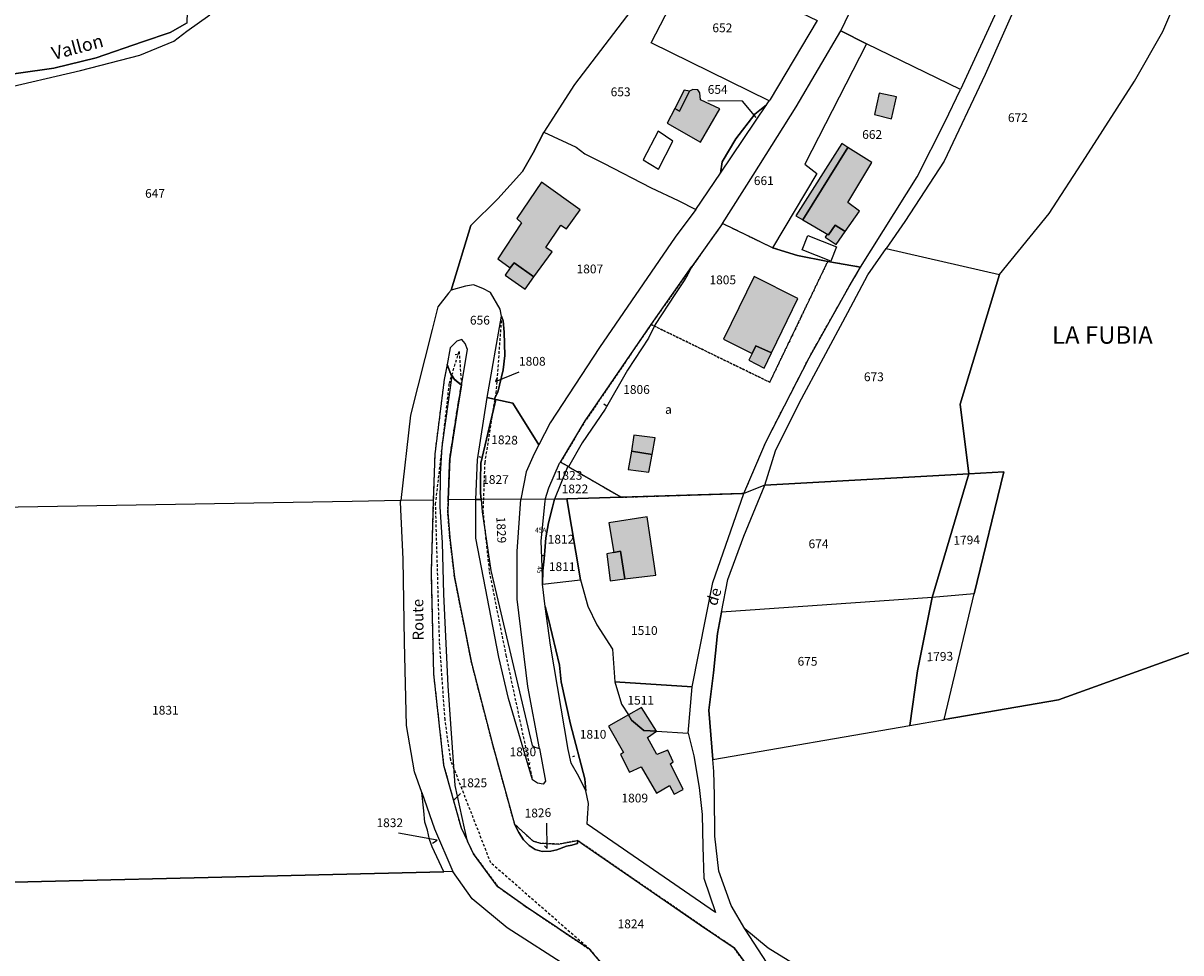
# Model space of a CAD drawing. Units: metres. Extents: x 1036964 to 1039555, y 6310944 to 6314582.
# Drawn here: x 1038193 to 1038457, y 6312790 to 6313002 of the extents above; entities that cross this region are included whole.
import ezdxf
from ezdxf.enums import TextEntityAlignment as Align

# ---------------------------------------------------------------- set-up
doc = ezdxf.new("R2010")
doc.units = ezdxf.units.M
doc.linetypes.add('TOPO1', pattern=[1, 0.6, -0.4])
doc.linetypes.add('TOPO4', pattern=[0.8, 0.5, -0.3])
for name, color, linetype in [('ig_cad_bati_dur', 152, 'CONTINUOUS'), ('ig_cad_bati_dur_hach', 24, 'CONTINUOUS'), ('ig_cad_bati_leger', 215, 'CONTINUOUS'), ('ig_cad_bati_leger_hach', 243, 'CONTINUOUS'), ('ig_cad_detail_lineaire', 252, 'TOPO1'), ('ig_cad_divers_texte', 8, 'CONTINUOUS'), ('ig_cad_fleche_de_rattachement', 3, 'CONTINUOUS'), ('ig_cad_hydro', 140, 'CONTINUOUS'), ('ig_cad_lieudit', 7, 'ByLayer'), ('ig_cad_lieudit_texte', 210, 'CONTINUOUS'), ('ig_cad_nom_voie', 8, 'CONTINUOUS'), ('ig_cad_numero_voie', 40, 'CONTINUOUS'), ('ig_cad_parcel', 3, 'CONTINUOUS'), ('ig_cad_parcel_num', 3, 'CONTINUOUS'), ('ig_cad_piscine_etang_bassin', 4, 'CONTINUOUS'), ('ig_cad_sfisc', 2, 'TOPO4'), ('ig_cad_sfisc_texte', 2, 'CONTINUOUS')]:
    doc.layers.add(name, color=color, linetype=linetype)
doc.styles.add('Times New Roman', font='times.ttf')

msp = doc.modelspace()

# ---------------------------------------------------------------- hatches: boundary and pattern name
at = {"layer": 'ig_cad_bati_dur_hach'}
for points in [[(1038341.76, 6312982.33), (1038340.02, 6312978.98), (1038347.58, 6312974.69), (1038352, 6312982.31), (1038347.63, 6312984.36), (1038347.45, 6312985.93), (1038346.99, 6312986.58), (1038345.88, 6312986.72), (1038345.1, 6312986.28), (1038342.85, 6312981.78)], [(1038381.21, 6312973.49), (1038370.93, 6312956.97), (1038376.76, 6312953.55), (1038378.27, 6312955.77), (1038380.55, 6312954.31), (1038383.85, 6312958.99), (1038381.18, 6312960.9), (1038386.65, 6312970.02)], [(1038309.66, 6312943.97), (1038313.86, 6312949.72), (1038312.37, 6312950.69), (1038315.77, 6312955.77), (1038317.05, 6312954.94), (1038320.2, 6312959.26), (1038311.42, 6312965.6), (1038305.79, 6312957.27), (1038306.83, 6312956.33), (1038301.47, 6312948.07), (1038304.27, 6312946.01), (1038305.13, 6312947.19)], [(1038359.37, 6312926.52), (1038360.21, 6312928.23), (1038363.81, 6312926.63), (1038369.81, 6312939.08), (1038359.85, 6312944.04), (1038352.84, 6312929.77)], [(1038331.86, 6312904.27), (1038336.57, 6312903.52), (1038337.25, 6312907.26), (1038332.45, 6312907.87)], [(1038327.85, 6312881.17), (1038329.39, 6312881.45), (1038330.4, 6312875.13), (1038337.47, 6312876.02), (1038335.48, 6312889.27), (1038326.72, 6312887.96)], [(1038337.57, 6312840.44), (1038334.69, 6312840.62), (1038331.93, 6312842.97), (1038331.19, 6312844.15), (1038326.62, 6312841.57), (1038330.09, 6312835.61), (1038329.38, 6312835.15), (1038331.43, 6312831.12), (1038334.08, 6312832.34), (1038337.61, 6312826.3), (1038340.53, 6312828.03), (1038341.62, 6312826.08), (1038343.64, 6312827.18), (1038340.75, 6312833.01), (1038341.4, 6312833.46), (1038340.19, 6312836.12), (1038337.66, 6312835.1), (1038335.55, 6312839)], [(1038337.57, 6312840.44), (1038334.16, 6312845.8), (1038331.19, 6312844.15), (1038331.93, 6312842.97), (1038334.69, 6312840.62)]]:
    msp.add_hatch(color=256, dxfattribs=at).paths.add_polyline_path(points)
at = {"layer": 'ig_cad_bati_leger_hach'}
for points in [[(1038341.76, 6312982.33), (1038342.85, 6312981.78), (1038345.1, 6312986.28), (1038343.92, 6312986.54)], [(1038388.32, 6312985.82), (1038387.24, 6312980.99), (1038391.15, 6312979.99), (1038392.29, 6312985.01)], [(1038381.21, 6312973.49), (1038379.81, 6312974.36), (1038369.34, 6312957.91), (1038370.93, 6312956.97)], [(1038376.76, 6312953.55), (1038376.5, 6312953.7), (1038376.04, 6312953.04), (1038378.51, 6312951.34), (1038380.55, 6312954.31), (1038378.27, 6312955.77)], [(1038309.66, 6312943.97), (1038305.13, 6312947.19), (1038304.27, 6312946.01), (1038303.11, 6312944.4), (1038307.64, 6312941.21)], [(1038359.37, 6312926.52), (1038358.62, 6312924.97), (1038362.14, 6312923.19), (1038363.81, 6312926.63), (1038360.21, 6312928.23)], [(1038331.86, 6312904.27), (1038331.16, 6312900.05), (1038335.83, 6312899.49), (1038336.57, 6312903.52)], [(1038327.85, 6312881.17), (1038326.27, 6312880.87), (1038327.07, 6312874.71), (1038330.4, 6312875.13), (1038329.39, 6312881.45)]]:
    msp.add_hatch(color=256, dxfattribs=at).paths.add_polyline_path(points)

# ---------------------------------------------------------------- linework, layer by layer
at = {"layer": 'ig_cad_bati_dur'}
for points in [[(1038341.76, 6312982.33), (1038340.02, 6312978.98), (1038347.58, 6312974.69), (1038352, 6312982.31), (1038347.63, 6312984.36), (1038347.45, 6312985.93), (1038346.99, 6312986.58), (1038345.88, 6312986.72), (1038345.1, 6312986.28), (1038342.85, 6312981.78)], [(1038381.21, 6312973.49), (1038370.93, 6312956.97), (1038376.76, 6312953.55), (1038378.27, 6312955.77), (1038380.55, 6312954.31), (1038383.85, 6312958.99), (1038381.18, 6312960.9), (1038386.65, 6312970.02)], [(1038309.66, 6312943.97), (1038313.86, 6312949.72), (1038312.37, 6312950.69), (1038315.77, 6312955.77), (1038317.05, 6312954.94), (1038320.2, 6312959.26), (1038311.42, 6312965.6), (1038305.79, 6312957.27), (1038306.83, 6312956.33), (1038301.47, 6312948.07), (1038304.27, 6312946.01), (1038305.13, 6312947.19)], [(1038359.37, 6312926.52), (1038360.21, 6312928.23), (1038363.81, 6312926.63), (1038369.81, 6312939.08), (1038359.85, 6312944.04), (1038352.84, 6312929.77)], [(1038331.86, 6312904.27), (1038336.57, 6312903.52), (1038337.25, 6312907.26), (1038332.45, 6312907.87)], [(1038327.85, 6312881.17), (1038329.39, 6312881.45), (1038330.4, 6312875.13), (1038337.47, 6312876.02), (1038335.48, 6312889.27), (1038326.72, 6312887.96)], [(1038337.57, 6312840.44), (1038334.69, 6312840.62), (1038331.93, 6312842.97), (1038331.19, 6312844.15), (1038326.62, 6312841.57), (1038330.09, 6312835.61), (1038329.38, 6312835.15), (1038331.43, 6312831.12), (1038334.08, 6312832.34), (1038337.61, 6312826.3), (1038340.53, 6312828.03), (1038341.62, 6312826.08), (1038343.64, 6312827.18), (1038340.75, 6312833.01), (1038341.4, 6312833.46), (1038340.19, 6312836.12), (1038337.66, 6312835.1), (1038335.55, 6312839)], [(1038337.57, 6312840.44), (1038334.16, 6312845.8), (1038331.19, 6312844.15), (1038331.93, 6312842.97), (1038334.69, 6312840.62)]]:
    msp.add_lwpolyline(points, close=True, dxfattribs=at)
at = {"layer": 'ig_cad_bati_leger'}
for points in [[(1038341.76, 6312982.33), (1038342.85, 6312981.78), (1038345.1, 6312986.28), (1038343.92, 6312986.54)], [(1038388.32, 6312985.82), (1038387.24, 6312980.99), (1038391.15, 6312979.99), (1038392.29, 6312985.01)], [(1038381.21, 6312973.49), (1038379.81, 6312974.36), (1038369.34, 6312957.91), (1038370.93, 6312956.97)], [(1038376.76, 6312953.55), (1038376.5, 6312953.7), (1038376.04, 6312953.04), (1038378.51, 6312951.34), (1038380.55, 6312954.31), (1038378.27, 6312955.77)], [(1038309.66, 6312943.97), (1038305.13, 6312947.19), (1038304.27, 6312946.01), (1038303.11, 6312944.4), (1038307.64, 6312941.21)], [(1038359.37, 6312926.52), (1038358.62, 6312924.97), (1038362.14, 6312923.19), (1038363.81, 6312926.63), (1038360.21, 6312928.23)], [(1038331.86, 6312904.27), (1038331.16, 6312900.05), (1038335.83, 6312899.49), (1038336.57, 6312903.52)], [(1038327.85, 6312881.17), (1038326.27, 6312880.87), (1038327.07, 6312874.71), (1038330.4, 6312875.13), (1038329.39, 6312881.45)]]:
    msp.add_lwpolyline(points, close=True, dxfattribs=at)
at = {"layer": 'ig_cad_detail_lineaire'}
for points in [[(1038302.3, 6312935), (1038301.04, 6312918), (1038298.45, 6312901.71), (1038298.14, 6312892.86), (1038298.04, 6312890.57), (1038299.5, 6312876.77), (1038303.27, 6312857.78), (1038309.33, 6312829.32)], [(1038322.38, 6312790.7), (1038299.85, 6312810.41), (1038290.7, 6312833.88), (1038289.41, 6312843.07), (1038288.17, 6312860.92), (1038287.27, 6312892.15), (1038289.44, 6312911.05), (1038290.4, 6312919.73), (1038292.62, 6312926.99), (1038293.15, 6312919.31)]]:
    msp.add_lwpolyline(points, dxfattribs=at)
at = {"layer": 'ig_cad_fleche_de_rattachement'}
for points in [[(1038360.29, 6312980.28), (1038357.2, 6312984.02), (1038349.25, 6312984.07)], [(1038291.7, 6312926.25), (1038292.58, 6312926.45)], [(1038301.2, 6312920.91), (1038300.88, 6312920.16), (1038306.27, 6312922.32)], [(1038325.56, 6312915.02), (1038326.09, 6312914.65)], [(1038297.15, 6312903.02), (1038297.57, 6312902.88)], [(1038311.56, 6312880.5), (1038311.81, 6312880.5)], [(1038308.74, 6312833.2), (1038308.79, 6312833.17)], [(1038318.56, 6312834.69), (1038318.98, 6312834.8)], [(1038291.46, 6312825.05), (1038291.47, 6312824.76), (1038292.97, 6312826.26)], [(1038312.08, 6312814.3), (1038312.66, 6312813.74), (1038312.59, 6312819.45)], [(1038286.59, 6312814.9), (1038287.62, 6312815.63), (1038278.82, 6312817.16)]]:
    msp.add_lwpolyline(points, dxfattribs=at)
at = {"layer": 'ig_cad_hydro'}
for points in [[(1038187.42, 6312986.63), (1038206.4, 6312991.03), (1038219.86, 6312994.52), (1038227.62, 6312997.67), (1038230.57, 6312999.98), (1038235.81, 6313003.72)], [(1038230.69, 6313001.84), (1038226.79, 6312999.66), (1038220.48, 6312997.53), (1038209.94, 6312993.93), (1038200.33, 6312991.53), (1038184.64, 6312989.32)]]:
    msp.add_lwpolyline(points, dxfattribs=at)
at = {"layer": 'ig_cad_lieudit'}
for points in [[(1038187.42, 6312986.63), (1038206.4, 6312991.03), (1038219.86, 6312994.52), (1038227.62, 6312997.67), (1038230.57, 6312999.98), (1038235.81, 6313003.72)], [(1038187.42, 6312986.63), (1038206.4, 6312991.03), (1038219.86, 6312994.52), (1038227.62, 6312997.67), (1038230.57, 6312999.98), (1038235.81, 6313003.72)], [(1038365.8, 6312782.98), (1038357.69, 6312795.41), (1038354.59, 6312800.68), (1038351.78, 6312808.54), (1038350.87, 6312816.49), (1038350.77, 6312825.87), (1038350.68, 6312831.27), (1038350.45, 6312833.95), (1038349.49, 6312845.25), (1038350.57, 6312853.73), (1038351.47, 6312862.7), (1038352.4, 6312867.55), (1038353.84, 6312874.98), (1038357.47, 6312884.88), (1038362.25, 6312896.54), (1038357.51, 6312894.62), (1038357.06, 6312894.62), (1038329.55, 6312893.77), (1038317.15, 6312893.39), (1038312.26, 6312893.24), (1038306.67, 6312893.34), (1038296.47, 6312893.21), (1038290.14, 6312893.15), (1038290.48, 6312902.5), (1038292.22, 6312913.85), (1038293.15, 6312919.31), (1038291.61, 6312920.59), (1038290.71, 6312921.78), (1038289.89, 6312924.02), (1038289.22, 6312920.58), (1038287.07, 6312903.54), (1038286.75, 6312893.11), (1038279.32, 6312893.05), (1038268.25, 6312892.81), (1038133.96, 6312890.54)], [(1038365.8, 6312782.98), (1038357.69, 6312795.41), (1038354.59, 6312800.68), (1038351.78, 6312808.54), (1038350.87, 6312816.49), (1038350.77, 6312825.87), (1038350.68, 6312831.27), (1038350.45, 6312833.95), (1038349.49, 6312845.25), (1038350.57, 6312853.73), (1038351.47, 6312862.7), (1038352.4, 6312867.55), (1038353.84, 6312874.98), (1038357.47, 6312884.88), (1038362.25, 6312896.54), (1038357.51, 6312894.62), (1038357.06, 6312894.62), (1038329.55, 6312893.77), (1038317.15, 6312893.39), (1038312.26, 6312893.24), (1038306.67, 6312893.34), (1038296.47, 6312893.21), (1038290.14, 6312893.15), (1038290.48, 6312902.5), (1038292.22, 6312913.85), (1038293.15, 6312919.31), (1038291.61, 6312920.59), (1038290.71, 6312921.78), (1038289.89, 6312924.02), (1038289.22, 6312920.58), (1038287.07, 6312903.54), (1038286.75, 6312893.11), (1038279.32, 6312893.05), (1038268.25, 6312892.81), (1038133.96, 6312890.54)]]:
    msp.add_lwpolyline(points, dxfattribs=at)
at = {"layer": 'ig_cad_parcel'}
for points in [[(1038184.64, 6312989.32), (1038200.33, 6312991.53), (1038209.94, 6312993.93), (1038220.48, 6312997.53), (1038226.79, 6312999.66), (1038230.69, 6313001.84), (1038231.24, 6313022.19), (1038228.62, 6313031.85), (1038225.12, 6313038.2), (1038222.05, 6313044.63), (1038222.75, 6313062.91), (1038214.81, 6313062.23), (1038217.09, 6313070.08), (1038218.79, 6313074.46), (1038225.99, 6313082.72), (1038227.96, 6313085.34), (1038228.21, 6313087.14), (1038227.27, 6313091.9), (1038225.27, 6313098.05), (1038222.92, 6313107.12), (1038221.09, 6313113.58), (1038212.03, 6313109.89), (1038197.51, 6313104.39), (1038179.26, 6313101.67)], [(1038332.7, 6313005.94), (1038318.94, 6312987.8), (1038311.94, 6312976.93), (1038309.53, 6312972.24), (1038307.09, 6312968.01), (1038301.43, 6312961.76), (1038295.26, 6312955.72), (1038290.79, 6312940.94), (1038290.23, 6312940.29), (1038287.79, 6312937.14), (1038286.46, 6312932.02), (1038281.54, 6312912.49), (1038279.32, 6312893.05), (1038268.25, 6312892.81), (1038133.96, 6312890.54)], [(1038545.7, 6312889.59), (1038429.2, 6312847.62), (1038403.09, 6312843.09), (1038409.94, 6312871.76), (1038416.72, 6312899.53), (1038408.75, 6312899.12), (1038406.8, 6312914.99), (1038415.72, 6312944.49), (1038427.08, 6312958.4), (1038435.3, 6312971.16), (1038446.46, 6312988.56), (1038452.93, 6312999.87), (1038455.89, 6313006.85)], [(1038187.42, 6312986.63), (1038206.4, 6312991.03), (1038219.86, 6312994.52), (1038227.62, 6312997.67), (1038230.57, 6312999.98), (1038235.81, 6313003.72)], [(1038334.49, 6312776.48), (1038322.38, 6312790.7), (1038307.67, 6312800.57), (1038301.36, 6312805.08), (1038295.9, 6312812.47), (1038294.53, 6312815.35), (1038293.88, 6312818.34), (1038291.76, 6312828.04), (1038290.13, 6312850.77), (1038289.18, 6312871.63), (1038288.86, 6312883.41), (1038288.27, 6312891.59), (1038288.38, 6312899.08), (1038288.78, 6312905.27), (1038291.01, 6312921.39), (1038291.61, 6312920.59), (1038293.15, 6312919.31), (1038292.22, 6312913.85), (1038290.48, 6312902.5), (1038290.14, 6312893.15), (1038290.03, 6312890.29), (1038290.51, 6312884.61), (1038291.58, 6312875.56), (1038295.47, 6312855.98), (1038300.26, 6312837.5), (1038305.27, 6312819.22), (1038306.21, 6312817.34), (1038307.27, 6312815.65), (1038308.56, 6312814.37), (1038309.93, 6312813.49), (1038311.58, 6312812.99), (1038313.49, 6312813.09), (1038314.87, 6312813.38), (1038317.07, 6312814.21), (1038318.34, 6312814.43), (1038319.57, 6312814.82), (1038319.64, 6312815.5), (1038321.02, 6312814.57), (1038347.65, 6312796.24), (1038355.26, 6312791.07), (1038368.9, 6312772.46)], [(1038149.99, 6312805.01), (1038289.12, 6312808.41), (1038286.5, 6312814.12), (1038285.91, 6312815.77), (1038285.41, 6312817.9), (1038284.85, 6312819.67), (1038284.55, 6312822.31), (1038284.14, 6312826.43), (1038284.14, 6312826.47), (1038282.47, 6312831.15), (1038280.66, 6312841.7), (1038280.17, 6312860.7), (1038279.91, 6312879.62), (1038279.29, 6312892.66), (1038279.32, 6312893.05), (1038268.25, 6312892.81), (1038133.96, 6312890.54)], [(1038380.63, 6312780.11), (1038363.06, 6312791.02), (1038357.69, 6312795.41), (1038354.59, 6312800.68), (1038351.78, 6312808.54), (1038350.87, 6312816.49), (1038350.77, 6312825.87), (1038350.68, 6312831.27), (1038350.45, 6312833.95), (1038395.27, 6312841.73), (1038403.09, 6312843.09), (1038429.2, 6312847.62), (1038545.7, 6312889.59), (1038546.7, 6312884.41), (1038550.54, 6312861.77), (1038547.76, 6312854.87), (1038549.24, 6312849.7), (1038553.87, 6312841.1), (1038558.29, 6312834.97), (1038566.85, 6312823.88), (1038556.43, 6312806.35), (1038536.07, 6312772.48)], [(1038317.74, 6312786.51), (1038303.54, 6312795.63), (1038295.56, 6312802.21), (1038291.23, 6312808.47), (1038289.12, 6312808.41), (1038149.99, 6312805.01)]]:
    msp.add_lwpolyline(points, dxfattribs=at)
for points in [[(1038426.21, 6313029.67), (1038419.64, 6313014.43), (1038406.81, 6312986.66), (1038385.44, 6312997.08), (1038379.58, 6313000.04), (1038388.65, 6313018.89), (1038394.75, 6313034.69), (1038401.39, 6313033.63)], [(1038415.72, 6312944.49), (1038427.08, 6312958.4), (1038435.3, 6312971.16), (1038446.46, 6312988.56), (1038452.93, 6312999.87), (1038455.89, 6313006.85), (1038430.63, 6313027.63), (1038429.49, 6313028.57), (1038412.46, 6312990.08), (1038403.11, 6312970.37), (1038394.13, 6312956.61), (1038389.88, 6312950.42)], [(1038340.22, 6313018.37), (1038339.32, 6313015.84), (1038332.7, 6313005.94), (1038318.94, 6312987.8), (1038311.94, 6312976.93), (1038319.31, 6312973.56), (1038321.25, 6312972.04), (1038325.5, 6312969.93), (1038336.38, 6312964.24), (1038342.5, 6312961.4), (1038346.56, 6312959.33), (1038352.14, 6312967.61), (1038352.55, 6312970.16), (1038355.64, 6312975.43), (1038359.99, 6312981.03), (1038362.68, 6312983.2), (1038363.29, 6312984.11), (1038336.41, 6312997.3), (1038345.99, 6313016)], [(1038345.99, 6313016), (1038374.16, 6313002.4), (1038363.49, 6312984.39), (1038363.29, 6312984.11), (1038336.41, 6312997.3)], [(1038379.58, 6313000.04), (1038385.44, 6312997.08), (1038371.4, 6312969.65), (1038374.13, 6312967.55), (1038364, 6312950.61), (1038352.61, 6312956.14), (1038359.6, 6312967.19), (1038369.38, 6312982.77)], [(1038406.81, 6312986.66), (1038385.44, 6312997.08), (1038371.4, 6312969.65), (1038374.13, 6312967.55), (1038364, 6312950.61), (1038369.68, 6312948.82), (1038376.59, 6312947.47), (1038384.08, 6312946.17), (1038396.95, 6312966.77), (1038403.28, 6312979.22)], [(1038362.68, 6312983.2), (1038359.99, 6312981.03), (1038355.64, 6312975.43), (1038352.55, 6312970.16), (1038352.14, 6312967.61)], [(1038290.79, 6312940.94), (1038295.26, 6312955.72), (1038301.43, 6312961.76), (1038307.09, 6312968.01), (1038309.53, 6312972.24), (1038311.94, 6312976.93), (1038319.31, 6312973.56), (1038321.25, 6312972.04), (1038325.5, 6312969.93), (1038336.38, 6312964.24), (1038342.5, 6312961.4), (1038346.56, 6312959.33), (1038341.82, 6312953.03), (1038324.62, 6312927.89), (1038313.39, 6312910.72), (1038310.77, 6312905.69), (1038304.85, 6312915.22), (1038300.98, 6312916.06), (1038300.63, 6312916.14), (1038301.46, 6312917.73), (1038302.64, 6312922.82), (1038303.06, 6312926.07), (1038302.9, 6312931.35), (1038302.64, 6312933.99), (1038302.3, 6312935), (1038301.94, 6312936.59), (1038299.74, 6312940.42), (1038298.06, 6312941.36), (1038295.93, 6312942.13), (1038294.06, 6312941.85)], [(1038329.55, 6312893.77), (1038357.06, 6312894.62), (1038357.51, 6312894.62), (1038362.5, 6312906.33), (1038372.36, 6312925.56), (1038381.49, 6312941.81), (1038384.08, 6312946.17), (1038376.59, 6312947.47), (1038369.68, 6312948.82), (1038364, 6312950.61), (1038352.61, 6312956.14), (1038345.67, 6312946.32), (1038344.7, 6312944.58), (1038343.92, 6312943.18), (1038341.73, 6312939.93), (1038337.26, 6312933.1), (1038335.77, 6312930.03), (1038330.95, 6312922.74), (1038325.9, 6312913.85), (1038320.66, 6312906.17), (1038317.58, 6312900.71)], [(1038415.72, 6312944.49), (1038406.8, 6312914.99), (1038408.75, 6312899.12), (1038362.25, 6312896.54), (1038364.68, 6312904.3), (1038370.06, 6312915.22), (1038381.19, 6312935.88), (1038385.76, 6312944.43), (1038389.88, 6312950.42)], [(1038345.67, 6312946.32), (1038344.7, 6312944.58), (1038343.92, 6312943.18), (1038341.73, 6312939.93), (1038337.26, 6312933.1), (1038335.77, 6312930.03), (1038330.95, 6312922.74), (1038325.9, 6312913.85), (1038320.66, 6312906.17), (1038317.58, 6312900.71), (1038317.36, 6312900.84), (1038315.71, 6312901.78), (1038321.36, 6312911.14), (1038336.35, 6312933.14)], [(1038300.63, 6312916.14), (1038299.04, 6312916.49), (1038302.3, 6312935), (1038302.64, 6312933.99), (1038302.9, 6312931.35), (1038303.06, 6312926.07), (1038302.64, 6312922.82), (1038301.46, 6312917.73)], [(1038291.01, 6312921.39), (1038291.61, 6312920.59), (1038293.15, 6312919.31), (1038294.54, 6312927.44), (1038293.99, 6312928.83), (1038293.24, 6312929.68), (1038292.12, 6312929.31), (1038290.62, 6312927.83), (1038289.89, 6312924.02), (1038290.71, 6312921.78)], [(1038294.53, 6312815.35), (1038293.88, 6312818.34), (1038291.76, 6312828.04), (1038290.13, 6312850.77), (1038289.18, 6312871.63), (1038288.86, 6312883.41), (1038288.27, 6312891.59), (1038288.38, 6312899.08), (1038288.78, 6312905.27), (1038291.01, 6312921.39), (1038290.71, 6312921.78), (1038289.89, 6312924.02), (1038289.22, 6312920.58), (1038287.07, 6312903.54), (1038286.75, 6312893.11), (1038286.23, 6312876.62), (1038286.79, 6312853.43), (1038289.09, 6312832.73), (1038293.06, 6312818.45)], [(1038297.62, 6312893.22), (1038296.47, 6312893.21), (1038296.8, 6312902.25), (1038299.04, 6312916.49), (1038300.63, 6312916.14), (1038300.98, 6312916.06), (1038300.75, 6312915.08), (1038297.57, 6312901.52), (1038297.5, 6312897.72), (1038297.5, 6312894.66)], [(1038297.62, 6312893.22), (1038297.5, 6312894.66), (1038297.5, 6312897.72), (1038297.57, 6312901.52), (1038300.75, 6312915.08), (1038300.98, 6312916.06), (1038304.85, 6312915.22), (1038310.77, 6312905.69), (1038309.72, 6312903.66), (1038307.92, 6312899.57), (1038306.67, 6312893.34)], [(1038317.36, 6312900.84), (1038314.32, 6312893.31), (1038312.26, 6312893.24), (1038313.03, 6312895.91), (1038315.52, 6312901.49), (1038315.71, 6312901.78)], [(1038317.15, 6312893.39), (1038329.55, 6312893.77), (1038317.58, 6312900.71), (1038317.36, 6312900.84), (1038314.32, 6312893.31)], [(1038362.25, 6312896.54), (1038408.75, 6312899.12), (1038400.36, 6312870.93), (1038352.4, 6312867.55), (1038353.84, 6312874.98), (1038357.47, 6312884.88)], [(1038408.75, 6312899.12), (1038416.72, 6312899.53), (1038409.94, 6312871.76), (1038400.36, 6312870.93)], [(1038328.13, 6312851.72), (1038345.75, 6312850.54), (1038350.44, 6312874.36), (1038357.51, 6312894.62), (1038357.06, 6312894.62), (1038329.55, 6312893.77), (1038317.15, 6312893.39), (1038320.25, 6312874.91), (1038321.97, 6312868.93), (1038323.98, 6312864.7), (1038327.59, 6312859.15)], [(1038310.91, 6312836.49), (1038312.31, 6312829.03), (1038311.74, 6312828.38), (1038310.45, 6312828.57), (1038309.33, 6312829.32), (1038303.89, 6312847.89), (1038301.71, 6312857.32), (1038296.42, 6312884.45), (1038296.47, 6312893.21), (1038297.62, 6312893.22), (1038297.85, 6312890.43), (1038299.88, 6312877.08), (1038309.25, 6312837.15), (1038309.89, 6312836.79)], [(1038297.62, 6312893.22), (1038297.85, 6312890.43), (1038299.88, 6312877.08), (1038309.25, 6312837.15), (1038309.89, 6312836.79), (1038310.91, 6312836.49), (1038308.25, 6312850.66), (1038305.84, 6312870.51), (1038305.82, 6312881.42), (1038306.67, 6312893.34)], [(1038312.26, 6312893.24), (1038312.17, 6312892.93), (1038311.27, 6312883.72), (1038311.6, 6312873.94), (1038311.7, 6312876.99), (1038311.97, 6312879.7), (1038312.14, 6312881.57), (1038312.41, 6312884.54), (1038312.99, 6312887.92), (1038313.89, 6312891.53), (1038314.32, 6312893.31)], [(1038311.6, 6312873.94), (1038320.25, 6312874.91), (1038317.15, 6312893.39), (1038314.32, 6312893.31), (1038313.89, 6312891.53), (1038312.99, 6312887.92), (1038312.41, 6312884.54), (1038312.14, 6312881.57), (1038311.97, 6312879.7), (1038311.7, 6312876.99)], [(1038344.84, 6312840.02), (1038346.11, 6312834.8), (1038347.28, 6312827.62), (1038347.99, 6312821.46), (1038348.13, 6312814.1), (1038348.37, 6312806.93), (1038351.02, 6312799.08), (1038321.8, 6312819.28), (1038321.9, 6312820.59), (1038322.11, 6312823.94), (1038321.46, 6312826.84), (1038321.23, 6312829.59), (1038317.99, 6312842.06), (1038315.89, 6312851.65), (1038315.5, 6312855.48), (1038312.96, 6312865.96), (1038312.26, 6312868.87), (1038311.6, 6312873.94), (1038320.25, 6312874.91), (1038321.97, 6312868.93), (1038323.98, 6312864.7), (1038327.59, 6312859.15), (1038328.13, 6312851.72), (1038329.62, 6312846.61), (1038331.19, 6312844.15), (1038331.93, 6312842.97), (1038334.69, 6312840.62), (1038337.57, 6312840.44)], [(1038350.45, 6312833.95), (1038395.27, 6312841.73), (1038397.07, 6312854.21), (1038400.36, 6312870.93), (1038352.4, 6312867.55), (1038351.47, 6312862.7), (1038350.57, 6312853.73), (1038349.49, 6312845.25)], [(1038395.27, 6312841.73), (1038403.09, 6312843.09), (1038409.94, 6312871.76), (1038400.36, 6312870.93), (1038397.07, 6312854.21)], [(1038312.26, 6312868.87), (1038312.96, 6312865.96), (1038315.5, 6312855.48), (1038315.89, 6312851.65), (1038317.99, 6312842.06), (1038321.23, 6312829.59), (1038321.46, 6312826.84), (1038319.91, 6312830.11), (1038318.15, 6312833.18), (1038317.47, 6312836.26), (1038313.42, 6312860.04)], [(1038328.13, 6312851.72), (1038329.62, 6312846.61), (1038331.19, 6312844.15), (1038331.93, 6312842.97), (1038334.69, 6312840.62), (1038337.57, 6312840.44), (1038344.84, 6312840.02), (1038345.75, 6312850.54)], [(1038291.23, 6312808.47), (1038289.12, 6312808.41), (1038286.5, 6312814.12), (1038285.91, 6312815.77), (1038285.41, 6312817.9), (1038284.85, 6312819.67), (1038284.55, 6312822.31), (1038284.14, 6312826.43), (1038287.05, 6312818.19)], [(1038319.64, 6312815.5), (1038319.57, 6312814.82), (1038318.34, 6312814.43), (1038317.07, 6312814.21), (1038314.87, 6312813.38), (1038313.49, 6312813.09), (1038311.58, 6312812.99), (1038309.93, 6312813.49), (1038308.56, 6312814.37), (1038307.27, 6312815.65), (1038306.21, 6312817.34), (1038305.27, 6312819.22), (1038309.49, 6312815.37), (1038311.07, 6312814.9), (1038315.16, 6312814.69), (1038317.68, 6312815.15)]]:
    msp.add_lwpolyline(points, close=True, dxfattribs=at)
at = {"layer": 'ig_cad_piscine_etang_bassin'}
for points in [[(1038334.55, 6312970.65), (1038338.07, 6312968.54), (1038341.31, 6312974.93), (1038337.99, 6312977.17)], [(1038372.08, 6312953.38), (1038378.58, 6312950.79), (1038377.29, 6312947.53), (1038370.78, 6312950.13)]]:
    msp.add_lwpolyline(points, close=True, dxfattribs=at)
at = {"layer": 'ig_cad_sfisc'}
for points in [[(1038376.59, 6312947.47), (1038369.68, 6312948.82), (1038364, 6312950.61), (1038352.61, 6312956.14), (1038336.35, 6312933.14), (1038363.39, 6312919.97)], [(1038357.51, 6312894.62), (1038362.5, 6312906.33), (1038372.36, 6312925.56), (1038381.49, 6312941.81), (1038384.08, 6312946.17), (1038376.59, 6312947.47), (1038363.39, 6312919.97), (1038336.35, 6312933.14), (1038321.36, 6312911.14), (1038315.71, 6312901.78), (1038329.55, 6312893.77), (1038357.06, 6312894.62)]]:
    msp.add_lwpolyline(points, close=True, dxfattribs=at)
msp.add_lwpolyline([(1038368.9, 6312772.46), (1038355.26, 6312791.07), (1038347.65, 6312796.24), (1038321.02, 6312814.57), (1038319.64, 6312815.5), (1038317.68, 6312815.15), (1038315.16, 6312814.69), (1038311.07, 6312814.9), (1038309.49, 6312815.37), (1038305.27, 6312819.22), (1038300.26, 6312837.5), (1038295.47, 6312855.98), (1038291.58, 6312875.56), (1038290.51, 6312884.61), (1038290.03, 6312890.29), (1038290.14, 6312893.15), (1038290.48, 6312902.5), (1038292.22, 6312913.85), (1038293.15, 6312919.31), (1038291.61, 6312920.59), (1038290.71, 6312921.78), (1038289.89, 6312924.02), (1038289.22, 6312920.58), (1038287.07, 6312903.54), (1038286.75, 6312893.11), (1038286.23, 6312876.62), (1038286.79, 6312853.43), (1038289.09, 6312832.73), (1038293.06, 6312818.45), (1038295.9, 6312812.47), (1038301.36, 6312805.08), (1038307.67, 6312800.57), (1038322.38, 6312790.7), (1038334.49, 6312776.48)], dxfattribs=at)

# ---------------------------------------------------------------- texts
at = {"layer": 'ig_cad_divers_texte', "style": 'Times New Roman'}
msp.add_text('Vallon', height=3, rotation=15, dxfattribs=at).set_placement((1038200.52, 6312992.49), align=Align.BOTTOM_LEFT)
at = {"layer": 'ig_cad_lieudit_texte', "style": 'Times New Roman'}
msp.add_text('LA FUBIA', height=4, dxfattribs=at).set_placement((1038427.7, 6312927.49), align=Align.BOTTOM_LEFT)
at = {"layer": 'ig_cad_nom_voie', "style": 'Times New Roman'}
for s, rotation, p in [('de', 73, (1038352.03, 6312868.61)), ('Route', 90.6, (1038285.32, 6312861.13)), ('Route', 90.6, (1038285.32, 6312861.13))]:
    msp.add_text(s, height=2.5, rotation=rotation, dxfattribs=at).set_placement(p, align=Align.BOTTOM_LEFT)
at = {"layer": 'ig_cad_numero_voie', "style": 'Times New Roman'}
msp.add_text('45A', height=1.1, dxfattribs=at).set_placement((1038309.92, 6312885.37), align=Align.BOTTOM_LEFT)
msp.add_text('45', height=1.1, rotation=272.7, dxfattribs=at).set_placement((1038310, 6312878), align=Align.BOTTOM_LEFT)
at = {"layer": 'ig_cad_parcel_num', "style": 'Times New Roman'}
for s, p in [('652', (1038350.32, 6312999.11)), ('653', (1038327.15, 6312984.52)), ('654', (1038349.26, 6312985.07)), ('672', (1038417.65, 6312978.64)), ('662', (1038384.45, 6312974.8)), ('661', (1038359.76, 6312964.28)), ('647', (1038221.08, 6312961.38)), ('1807', (1038319.38, 6312944.16)), ('1805', (1038349.66, 6312941.67)), ('656', (1038295.09, 6312932.48)), ('1808', (1038306.27, 6312923.11)), ('673', (1038384.84, 6312919.58)), ('1806', (1038330.01, 6312916.68)), ('1823', (1038314.64, 6312897.12)), ('1827', (1038297.88, 6312896.16)), ('1822', (1038315.99, 6312894.02)), ('1812', (1038312.81, 6312882.56)), ('674', (1038372.23, 6312881.51)), ('1811', (1038313.07, 6312876.31)), ('1510', (1038331.79, 6312861.75)), ('675', (1038369.73, 6312854.74)), ('1511', (1038330.97, 6312845.87)), ('1831', (1038222.68, 6312843.59)), ('1810', (1038320.12, 6312838.1)), ('1830', (1038304.12, 6312834.11)), ('1825', (1038292.96, 6312827.05)), ('1809', (1038329.61, 6312823.58)), ('1832', (1038273.8, 6312817.95)), ('1824', (1038328.73, 6312794.9))]:
    msp.add_text(s, height=2, dxfattribs=at).set_placement(p, align=Align.BOTTOM_LEFT)
for s, rotation, p in [('1828', 358.6, (1038299.91, 6312905.27)), ('1829', 272.5, (1038300.48, 6312889.25)), ('1794', 1.9, (1038405.28, 6312882.27)), ('1793', 1.6, (1038399.16, 6312855.75)), ('1826', 1.7, (1038307.59, 6312820.1))]:
    msp.add_text(s, height=2, rotation=rotation, dxfattribs=at).set_placement(p, align=Align.BOTTOM_LEFT)
at = {"layer": 'ig_cad_sfisc_texte', "style": 'Times New Roman'}
msp.add_text('a', height=2, dxfattribs=at).set_placement((1038339.55, 6312912.15), align=Align.BOTTOM_LEFT)

doc.saveas('drawing.dxf')
